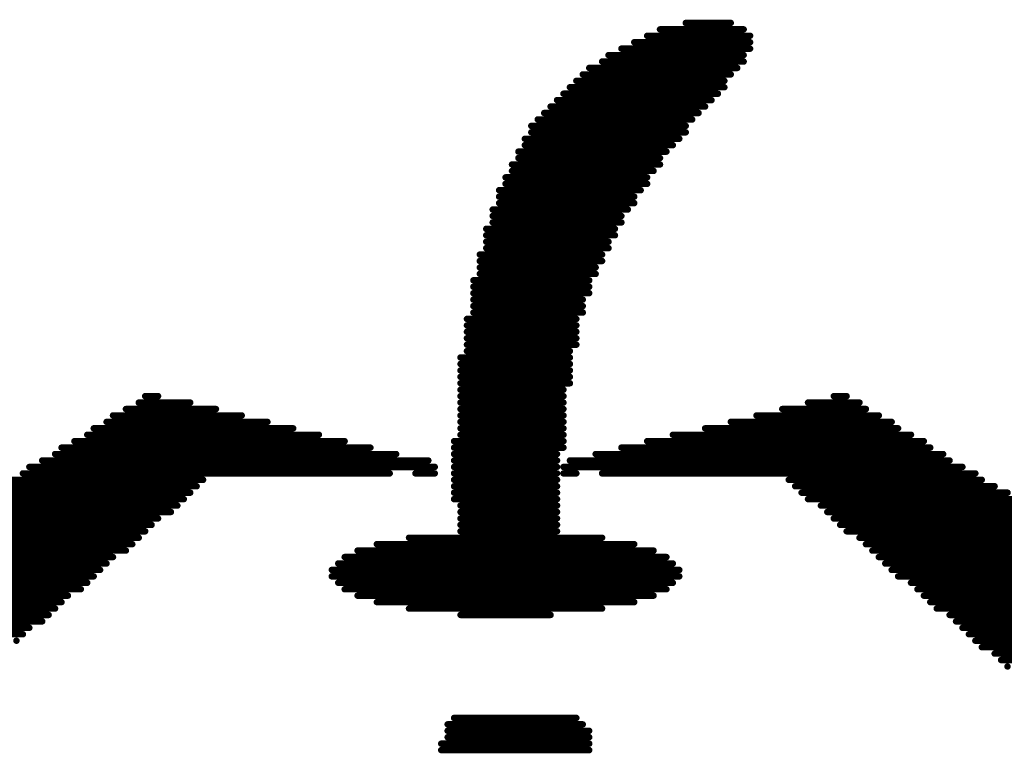
# Model space of a CAD drawing. Units: millimetres. Extents: x -220 to 1246, y -146 to 348.
# Drawn here: x 164 to 168, y 151 to 154 of the extents above; entities that cross this region are included whole.
import ezdxf

# ---------------------------------------------------------------- set-up
doc = ezdxf.new("R2010")
doc.units = ezdxf.units.MM
doc.layers.add('BottomOverlay', color=54, linetype='Continuous')

# ---------------------------------------------------------------- blocks, each defined once
blk = doc.blocks.new('SP_SYMBOL_450_B_80')
at = {"layer": 'BottomOverlay', "const_width": 0.0254}
for points in [[(0.4572, -2.413), (-0.127, -2.413)], [(0.4572, -2.4384), (-0.127, -2.4384)], [(0.4572, -2.4638), (-0.1016, -2.4638)], [(0.4572, -2.4892), (-0.1016, -2.4892)], [(0.4318, -2.5146), (-0.1016, -2.5146)], [(0.4064, -2.54), (-0.0762, -2.54)], [(3.0226, -2.7686), (2.0828, -2.7686)], [(3.0226, -2.794), (2.0574, -2.794)], [(3.0226, -2.8448), (1.9812, -2.8448)], [(3.0226, -2.8194), (2.0066, -2.8194)], [(-1.778, -2.8702), (-2.8448, -2.8702)], [(3.0226, -2.8702), (1.9558, -2.8702)], [(-1.7526, -2.8956), (-2.794, -2.8956)], [(-1.7018, -2.921), (-2.7432, -2.921)], [(2.9464, -2.921), (1.905, -2.921)], [(2.9718, -2.8956), (1.9304, -2.8956)], [(-1.6764, -2.9464), (-2.7178, -2.9464)], [(0.3048, -2.9464), (-0.0508, -2.9464)], [(2.8956, -2.9464), (1.8796, -2.9464)], [(-1.651, -2.9718), (-2.667, -2.9718)], [(-1.6256, -2.9972), (-2.6162, -2.9972)], [(0.635, -2.9972), (-0.381, -2.9972)], [(0.508, -2.9718), (-0.254, -2.9718)], [(2.8194, -2.9972), (1.8034, -2.9972)], [(2.8448, -2.9718), (1.8288, -2.9718)], [(-1.6002, -3.0226), (-2.5908, -3.0226)], [(0.7112, -3.0226), (-0.4572, -3.0226)], [(2.7686, -3.0226), (1.778, -3.0226)], [(-1.5494, -3.048), (-2.54, -3.048)], [(-1.524, -3.0734), (-2.4892, -3.0734)], [(0.7874, -3.0734), (-0.5334, -3.0734)], [(0.762, -3.048), (-0.508, -3.048)], [(2.6924, -3.0734), (1.7272, -3.0734)], [(2.7178, -3.048), (1.7526, -3.048)], [(-1.4986, -3.0988), (-2.4638, -3.0988)], [(0.8128, -3.0988), (-0.5588, -3.0988)], [(2.6416, -3.0988), (1.6764, -3.0988)], [(-1.4732, -3.1242), (-2.413, -3.1242)], [(-1.4478, -3.1496), (-2.3622, -3.1496)], [(0.8128, -3.1242), (-0.5588, -3.1242)], [(0.7874, -3.1496), (-0.5334, -3.1496)], [(2.5654, -3.1496), (1.6256, -3.1496)], [(2.5908, -3.1242), (1.651, -3.1242)], [(-1.4224, -3.175), (-2.3368, -3.175)], [(0.762, -3.175), (-0.508, -3.175)], [(2.5146, -3.175), (1.6002, -3.175)], [(-1.3716, -3.2004), (-2.286, -3.2004)], [(-1.3462, -3.2258), (-2.2352, -3.2258)], [(0.7112, -3.2004), (-0.4572, -3.2004)], [(0.635, -3.2258), (-0.381, -3.2258)], [(2.4384, -3.2258), (1.5494, -3.2258)], [(2.4638, -3.2004), (1.5748, -3.2004)], [(-1.3208, -3.2512), (-2.2098, -3.2512)], [(-1.2954, -3.2766), (-2.159, -3.2766)], [(0.508, -3.2512), (-0.254, -3.2512)], [(0.3302, -3.2766), (-0.0508, -3.2766)], [(2.3622, -3.2766), (1.4732, -3.2766)], [(2.3876, -3.2512), (1.524, -3.2512)], [(-1.27, -3.302), (-2.1336, -3.302)], [(0.3302, -3.302), (-0.0508, -3.302)], [(2.3114, -3.302), (1.4478, -3.302)], [(-1.2446, -3.3274), (-2.0828, -3.3274)], [(-1.1938, -3.3528), (-2.032, -3.3528)], [(0.3302, -3.3274), (-0.0508, -3.3274)], [(0.3302, -3.3528), (-0.0508, -3.3528)], [(2.2352, -3.3528), (1.397, -3.3528)], [(2.2606, -3.3274), (1.4224, -3.3274)], [(-1.1684, -3.3782), (-2.0066, -3.3782)], [(0.3302, -3.3782), (-0.0508, -3.3782)], [(2.1844, -3.3782), (1.3716, -3.3782)], [(-1.143, -3.4036), (-1.9558, -3.4036)], [(-1.1176, -3.429), (-1.905, -3.429)], [(0.3302, -3.4036), (-0.0762, -3.4036)], [(0.3302, -3.429), (-0.0762, -3.429)], [(2.1082, -3.429), (1.2954, -3.429)], [(2.1336, -3.4036), (1.3208, -3.4036)], [(-1.0922, -3.4544), (-1.8796, -3.4544)], [(0.3302, -3.4544), (-0.0762, -3.4544)], [(2.0574, -3.4544), (1.27, -3.4544)], [(-1.0668, -3.4798), (-1.8288, -3.4798)], [(-0.3302, -3.5052), (-1.778, -3.5052)], [(-0.1524, -3.5052), (-0.2286, -3.5052)], [(0.3302, -3.4798), (-0.0762, -3.4798)], [(0.3302, -3.5052), (-0.0762, -3.5052)], [(0.4064, -3.5052), (0.3556, -3.5052)], [(1.9812, -3.5052), (0.508, -3.5052)], [(2.0066, -3.4798), (1.2446, -3.4798)], [(-0.1524, -3.5306), (-1.7526, -3.5306)], [(0.3302, -3.5306), (-0.0762, -3.5306)], [(1.9304, -3.5306), (0.3556, -3.5306)], [(-0.1778, -3.556), (-1.7018, -3.556)], [(-0.3048, -3.5814), (-1.651, -3.5814)], [(0.3302, -3.556), (-0.0762, -3.556)], [(0.3302, -3.5814), (-0.0762, -3.5814)], [(1.8796, -3.556), (0.381, -3.556)], [(1.8542, -3.5814), (0.4826, -3.5814)], [(-0.4064, -3.6068), (-1.6256, -3.6068)], [(0.3556, -3.6068), (-0.0762, -3.6068)], [(1.8034, -3.6068), (0.5842, -3.6068)], [(-0.508, -3.6322), (-1.5748, -3.6322)], [(-0.6096, -3.6576), (-1.524, -3.6576)], [(0.3556, -3.6322), (-0.0762, -3.6322)], [(0.3556, -3.6576), (-0.0508, -3.6576)], [(1.778, -3.6322), (0.6858, -3.6322)], [(1.7272, -3.6576), (0.7874, -3.6576)], [(-0.7112, -3.683), (-1.4986, -3.683)], [(0.3556, -3.683), (-0.0508, -3.683)], [(1.6764, -3.683), (0.9144, -3.683)], [(-0.8128, -3.7084), (-1.4478, -3.7084)], [(-0.9144, -3.7338), (-1.4224, -3.7338)], [(0.3556, -3.7084), (-0.0508, -3.7084)], [(0.3556, -3.7338), (-0.0508, -3.7338)], [(1.651, -3.7084), (1.016, -3.7084)], [(1.6002, -3.7338), (1.1176, -3.7338)], [(-1.016, -3.7592), (-1.3716, -3.7592)], [(0.3556, -3.7592), (-0.0508, -3.7592)], [(1.5494, -3.7592), (1.2192, -3.7592)], [(-1.1176, -3.7846), (-1.3208, -3.7846)], [(-1.2446, -3.81), (-1.2954, -3.81)], [(0.3556, -3.7846), (-0.0508, -3.7846)], [(0.3556, -3.81), (-0.0508, -3.81)], [(1.524, -3.7846), (1.3208, -3.7846)], [(1.4732, -3.81), (1.4224, -3.81)], [(0.3556, -3.8354), (-0.0508, -3.8354)], [(0.381, -3.8608), (-0.0508, -3.8608)], [(0.381, -3.8862), (-0.0508, -3.8862)], [(0.381, -3.9116), (-0.0508, -3.9116)], [(0.381, -3.937), (-0.0508, -3.937)], [(0.381, -3.9624), (-0.0508, -3.9624)], [(0.381, -3.9878), (-0.0254, -3.9878)], [(0.4064, -4.0132), (-0.0254, -4.0132)], [(0.4064, -4.0386), (-0.0254, -4.0386)], [(0.4064, -4.064), (-0.0254, -4.064)], [(0.4064, -4.0894), (-0.0254, -4.0894)], [(0.4064, -4.1148), (-0.0254, -4.1148)], [(0.4318, -4.1402), (0, -4.1402)], [(0.4318, -4.1656), (0, -4.1656)], [(0.4318, -4.191), (0, -4.191)], [(0.4572, -4.2164), (0, -4.2164)], [(0.4572, -4.2418), (0, -4.2418)], [(0.4572, -4.2672), (0, -4.2672)], [(0.4826, -4.2926), (0.0254, -4.2926)], [(0.4826, -4.318), (0.0254, -4.318)], [(0.508, -4.3434), (0.0254, -4.3434)], [(0.508, -4.3688), (0.0254, -4.3688)], [(0.5334, -4.3942), (0.0508, -4.3942)], [(0.5334, -4.4196), (0.0508, -4.4196)], [(0.5588, -4.445), (0.0508, -4.445)], [(0.5588, -4.4704), (0.0508, -4.4704)], [(0.5842, -4.4958), (0.0762, -4.4958)], [(0.5842, -4.5212), (0.0762, -4.5212)], [(0.6096, -4.5466), (0.0762, -4.5466)], [(0.635, -4.572), (0.1016, -4.572)], [(0.635, -4.5974), (0.1016, -4.5974)], [(0.6604, -4.6228), (0.1016, -4.6228)], [(0.6858, -4.6482), (0.127, -4.6482)], [(0.6858, -4.6736), (0.127, -4.6736)], [(0.7112, -4.699), (0.1524, -4.699)], [(0.7366, -4.7244), (0.1524, -4.7244)], [(0.7366, -4.7498), (0.1778, -4.7498)], [(0.762, -4.7752), (0.1778, -4.7752)], [(0.7874, -4.8006), (0.2032, -4.8006)], [(0.8128, -4.826), (0.2032, -4.826)], [(0.8382, -4.8514), (0.2286, -4.8514)], [(0.8382, -4.8768), (0.2286, -4.8768)], [(0.8636, -4.9022), (0.254, -4.9022)], [(0.889, -4.9276), (0.2794, -4.9276)], [(0.9144, -4.953), (0.3048, -4.953)], [(0.9398, -4.9784), (0.3302, -4.9784)], [(0.9652, -5.0038), (0.3556, -5.0038)], [(0.9906, -5.0292), (0.381, -5.0292)], [(0.9906, -5.0546), (0.4064, -5.0546)], [(1.016, -5.08), (0.4318, -5.08)], [(1.0414, -5.1054), (0.4572, -5.1054)], [(1.0668, -5.1308), (0.508, -5.1308)], [(1.0668, -5.1562), (0.5334, -5.1562)], [(1.0922, -5.1816), (0.5842, -5.1816)], [(1.0922, -5.207), (0.635, -5.207)], [(1.0922, -5.2324), (0.6858, -5.2324)], [(1.0668, -5.2578), (0.7366, -5.2578)], [(1.016, -5.2832), (0.8382, -5.2832)]]:
    blk.add_lwpolyline(points, dxfattribs=at)
at = {"layer": 'BottomOverlay', "const_width": 0.0127}
for points in [[(-0.13335, -2.413, 1), (-0.12065, -2.413, 1)], [(0.45085, -2.413, 1), (0.46355, -2.413, 1)], [(-0.13335, -2.4384, 1), (-0.12065, -2.4384, 1)], [(0.45085, -2.4384, 1), (0.46355, -2.4384, 1)], [(-0.10795, -2.4638, 1), (-0.09525, -2.4638, 1)], [(-0.10795, -2.4892, 1), (-0.09525, -2.4892, 1)], [(0.45085, -2.4638, 1), (0.46355, -2.4638, 1)], [(0.45085, -2.4892, 1), (0.46355, -2.4892, 1)], [(-0.10795, -2.5146, 1), (-0.09525, -2.5146, 1)], [(0.42545, -2.5146, 1), (0.43815, -2.5146, 1)], [(-0.08255, -2.54, 1), (-0.06985, -2.54, 1)], [(0.40005, -2.54, 1), (0.41275, -2.54, 1)], [(2.07645, -2.7686, 1), (2.08915, -2.7686, 1)], [(2.10185, -2.7432, 1), (2.11455, -2.7432, 1)], [(2.05105, -2.794, 1), (2.06375, -2.794, 1)], [(-1.80975, -2.8448, 1), (-1.79705, -2.8448, 1)], [(1.97485, -2.8448, 1), (1.98755, -2.8448, 1)], [(2.00025, -2.8194, 1), (2.01295, -2.8194, 1)], [(-1.78435, -2.8702, 1), (-1.77165, -2.8702, 1)], [(1.94945, -2.8702, 1), (1.96215, -2.8702, 1)], [(-1.75895, -2.8956, 1), (-1.74625, -2.8956, 1)], [(-1.70815, -2.921, 1), (-1.69545, -2.921, 1)], [(1.89865, -2.921, 1), (1.91135, -2.921, 1)], [(1.92405, -2.8956, 1), (1.93675, -2.8956, 1)], [(-1.68275, -2.9464, 1), (-1.67005, -2.9464, 1)], [(-0.05715, -2.9464, 1), (-0.04445, -2.9464, 1)], [(0.29845, -2.9464, 1), (0.31115, -2.9464, 1)], [(1.87325, -2.9464, 1), (1.88595, -2.9464, 1)], [(-1.65735, -2.9718, 1), (-1.64465, -2.9718, 1)], [(-1.63195, -2.9972, 1), (-1.61925, -2.9972, 1)], [(-0.38735, -2.9972, 1), (-0.37465, -2.9972, 1)], [(-0.26035, -2.9718, 1), (-0.24765, -2.9718, 1)], [(0.50165, -2.9718, 1), (0.51435, -2.9718, 1)], [(0.62865, -2.9972, 1), (0.64135, -2.9972, 1)], [(1.79705, -2.9972, 1), (1.80975, -2.9972, 1)], [(1.82245, -2.9718, 1), (1.83515, -2.9718, 1)], [(-1.60655, -3.0226, 1), (-1.59385, -3.0226, 1)], [(-0.46355, -3.0226, 1), (-0.45085, -3.0226, 1)], [(0.70485, -3.0226, 1), (0.71755, -3.0226, 1)], [(1.77165, -3.0226, 1), (1.78435, -3.0226, 1)], [(-1.55575, -3.048, 1), (-1.54305, -3.048, 1)], [(-1.53035, -3.0734, 1), (-1.51765, -3.0734, 1)], [(-0.53975, -3.0734, 1), (-0.52705, -3.0734, 1)], [(-0.51435, -3.048, 1), (-0.50165, -3.048, 1)], [(0.75565, -3.048, 1), (0.76835, -3.048, 1)], [(0.78105, -3.0734, 1), (0.79375, -3.0734, 1)], [(1.72085, -3.0734, 1), (1.73355, -3.0734, 1)], [(1.74625, -3.048, 1), (1.75895, -3.048, 1)], [(-1.50495, -3.0988, 1), (-1.49225, -3.0988, 1)], [(-0.56515, -3.0988, 1), (-0.55245, -3.0988, 1)], [(0.80645, -3.0988, 1), (0.81915, -3.0988, 1)], [(1.67005, -3.0988, 1), (1.68275, -3.0988, 1)], [(-1.47955, -3.1242, 1), (-1.46685, -3.1242, 1)], [(-1.45415, -3.1496, 1), (-1.44145, -3.1496, 1)], [(-0.56515, -3.1242, 1), (-0.55245, -3.1242, 1)], [(-0.53975, -3.1496, 1), (-0.52705, -3.1496, 1)], [(0.78105, -3.1496, 1), (0.79375, -3.1496, 1)], [(0.80645, -3.1242, 1), (0.81915, -3.1242, 1)], [(1.61925, -3.1496, 1), (1.63195, -3.1496, 1)], [(1.64465, -3.1242, 1), (1.65735, -3.1242, 1)], [(-1.42875, -3.175, 1), (-1.41605, -3.175, 1)], [(-0.51435, -3.175, 1), (-0.50165, -3.175, 1)], [(0.75565, -3.175, 1), (0.76835, -3.175, 1)], [(1.59385, -3.175, 1), (1.60655, -3.175, 1)], [(-1.37795, -3.2004, 1), (-1.36525, -3.2004, 1)], [(-1.35255, -3.2258, 1), (-1.33985, -3.2258, 1)], [(-0.46355, -3.2004, 1), (-0.45085, -3.2004, 1)], [(-0.38735, -3.2258, 1), (-0.37465, -3.2258, 1)], [(0.62865, -3.2258, 1), (0.64135, -3.2258, 1)], [(0.70485, -3.2004, 1), (0.71755, -3.2004, 1)], [(1.54305, -3.2258, 1), (1.55575, -3.2258, 1)], [(1.56845, -3.2004, 1), (1.58115, -3.2004, 1)], [(-1.32715, -3.2512, 1), (-1.31445, -3.2512, 1)], [(-1.30175, -3.2766, 1), (-1.28905, -3.2766, 1)], [(-0.26035, -3.2512, 1), (-0.24765, -3.2512, 1)], [(-0.05715, -3.2766, 1), (-0.04445, -3.2766, 1)], [(0.32385, -3.2766, 1), (0.33655, -3.2766, 1)], [(0.50165, -3.2512, 1), (0.51435, -3.2512, 1)], [(1.46685, -3.2766, 1), (1.47955, -3.2766, 1)], [(1.51765, -3.2512, 1), (1.53035, -3.2512, 1)], [(-1.27635, -3.302, 1), (-1.26365, -3.302, 1)], [(-0.05715, -3.302, 1), (-0.04445, -3.302, 1)], [(0.32385, -3.302, 1), (0.33655, -3.302, 1)], [(1.44145, -3.302, 1), (1.45415, -3.302, 1)], [(-1.25095, -3.3274, 1), (-1.23825, -3.3274, 1)], [(-1.20015, -3.3528, 1), (-1.18745, -3.3528, 1)], [(-0.05715, -3.3274, 1), (-0.04445, -3.3274, 1)], [(-0.05715, -3.3528, 1), (-0.04445, -3.3528, 1)], [(0.32385, -3.3274, 1), (0.33655, -3.3274, 1)], [(0.32385, -3.3528, 1), (0.33655, -3.3528, 1)], [(1.39065, -3.3528, 1), (1.40335, -3.3528, 1)], [(1.41605, -3.3274, 1), (1.42875, -3.3274, 1)], [(-1.17475, -3.3782, 1), (-1.16205, -3.3782, 1)], [(-0.05715, -3.3782, 1), (-0.04445, -3.3782, 1)], [(0.32385, -3.3782, 1), (0.33655, -3.3782, 1)], [(1.36525, -3.3782, 1), (1.37795, -3.3782, 1)], [(-1.14935, -3.4036, 1), (-1.13665, -3.4036, 1)], [(-1.12395, -3.429, 1), (-1.11125, -3.429, 1)], [(-0.08255, -3.4036, 1), (-0.06985, -3.4036, 1)], [(-0.08255, -3.429, 1), (-0.06985, -3.429, 1)], [(0.32385, -3.4036, 1), (0.33655, -3.4036, 1)], [(0.32385, -3.429, 1), (0.33655, -3.429, 1)], [(1.28905, -3.429, 1), (1.30175, -3.429, 1)], [(1.31445, -3.4036, 1), (1.32715, -3.4036, 1)], [(2.10185, -3.429, 1), (2.11455, -3.429, 1)], [(-1.09855, -3.4544, 1), (-1.08585, -3.4544, 1)], [(-0.08255, -3.4544, 1), (-0.06985, -3.4544, 1)], [(0.32385, -3.4544, 1), (0.33655, -3.4544, 1)], [(1.26365, -3.4544, 1), (1.27635, -3.4544, 1)], [(2.05105, -3.4544, 1), (2.06375, -3.4544, 1)], [(-1.78435, -3.5052, 1), (-1.77165, -3.5052, 1)], [(-1.07315, -3.4798, 1), (-1.06045, -3.4798, 1)], [(-0.33655, -3.5052, 1), (-0.32385, -3.5052, 1)], [(-0.23495, -3.5052, 1), (-0.22225, -3.5052, 1)], [(-0.15875, -3.5052, 1), (-0.14605, -3.5052, 1)], [(-0.08255, -3.4798, 1), (-0.06985, -3.4798, 1)], [(-0.08255, -3.5052, 1), (-0.06985, -3.5052, 1)], [(0.32385, -3.4798, 1), (0.33655, -3.4798, 1)], [(0.32385, -3.5052, 1), (0.33655, -3.5052, 1)], [(0.34925, -3.5052, 1), (0.36195, -3.5052, 1)], [(0.40005, -3.5052, 1), (0.41275, -3.5052, 1)], [(0.50165, -3.5052, 1), (0.51435, -3.5052, 1)], [(1.23825, -3.4798, 1), (1.25095, -3.4798, 1)], [(1.97485, -3.5052, 1), (1.98755, -3.5052, 1)], [(2.00025, -3.4798, 1), (2.01295, -3.4798, 1)], [(-1.75895, -3.5306, 1), (-1.74625, -3.5306, 1)], [(-0.15875, -3.5306, 1), (-0.14605, -3.5306, 1)], [(-0.08255, -3.5306, 1), (-0.06985, -3.5306, 1)], [(0.32385, -3.5306, 1), (0.33655, -3.5306, 1)], [(0.34925, -3.5306, 1), (0.36195, -3.5306, 1)], [(1.92405, -3.5306, 1), (1.93675, -3.5306, 1)], [(-1.70815, -3.556, 1), (-1.69545, -3.556, 1)], [(-1.65735, -3.5814, 1), (-1.64465, -3.5814, 1)], [(-0.31115, -3.5814, 1), (-0.29845, -3.5814, 1)], [(-0.18415, -3.556, 1), (-0.17145, -3.556, 1)], [(-0.08255, -3.556, 1), (-0.06985, -3.556, 1)], [(-0.08255, -3.5814, 1), (-0.06985, -3.5814, 1)], [(0.32385, -3.556, 1), (0.33655, -3.556, 1)], [(0.32385, -3.5814, 1), (0.33655, -3.5814, 1)], [(0.37465, -3.556, 1), (0.38735, -3.556, 1)], [(0.47625, -3.5814, 1), (0.48895, -3.5814, 1)], [(1.84785, -3.5814, 1), (1.86055, -3.5814, 1)], [(1.87325, -3.556, 1), (1.88595, -3.556, 1)], [(-1.63195, -3.6068, 1), (-1.61925, -3.6068, 1)], [(-0.41275, -3.6068, 1), (-0.40005, -3.6068, 1)], [(-0.08255, -3.6068, 1), (-0.06985, -3.6068, 1)], [(0.34925, -3.6068, 1), (0.36195, -3.6068, 1)], [(0.57785, -3.6068, 1), (0.59055, -3.6068, 1)], [(1.79705, -3.6068, 1), (1.80975, -3.6068, 1)], [(-1.58115, -3.6322, 1), (-1.56845, -3.6322, 1)], [(-1.53035, -3.6576, 1), (-1.51765, -3.6576, 1)], [(-0.61595, -3.6576, 1), (-0.60325, -3.6576, 1)], [(-0.51435, -3.6322, 1), (-0.50165, -3.6322, 1)], [(-0.08255, -3.6322, 1), (-0.06985, -3.6322, 1)], [(-0.05715, -3.6576, 1), (-0.04445, -3.6576, 1)], [(0.34925, -3.6322, 1), (0.36195, -3.6322, 1)], [(0.34925, -3.6576, 1), (0.36195, -3.6576, 1)], [(0.67945, -3.6322, 1), (0.69215, -3.6322, 1)], [(0.78105, -3.6576, 1), (0.79375, -3.6576, 1)], [(1.72085, -3.6576, 1), (1.73355, -3.6576, 1)], [(1.77165, -3.6322, 1), (1.78435, -3.6322, 1)], [(-1.50495, -3.683, 1), (-1.49225, -3.683, 1)], [(-0.71755, -3.683, 1), (-0.70485, -3.683, 1)], [(-0.05715, -3.683, 1), (-0.04445, -3.683, 1)], [(0.34925, -3.683, 1), (0.36195, -3.683, 1)], [(0.90805, -3.683, 1), (0.92075, -3.683, 1)], [(1.67005, -3.683, 1), (1.68275, -3.683, 1)], [(-1.45415, -3.7084, 1), (-1.44145, -3.7084, 1)], [(-1.42875, -3.7338, 1), (-1.41605, -3.7338, 1)], [(-0.92075, -3.7338, 1), (-0.90805, -3.7338, 1)], [(-0.81915, -3.7084, 1), (-0.80645, -3.7084, 1)], [(-0.05715, -3.7084, 1), (-0.04445, -3.7084, 1)], [(-0.05715, -3.7338, 1), (-0.04445, -3.7338, 1)], [(0.34925, -3.7084, 1), (0.36195, -3.7084, 1)], [(0.34925, -3.7338, 1), (0.36195, -3.7338, 1)], [(1.00965, -3.7084, 1), (1.02235, -3.7084, 1)], [(1.11125, -3.7338, 1), (1.12395, -3.7338, 1)], [(1.59385, -3.7338, 1), (1.60655, -3.7338, 1)], [(1.64465, -3.7084, 1), (1.65735, -3.7084, 1)], [(-1.37795, -3.7592, 1), (-1.36525, -3.7592, 1)], [(-1.02235, -3.7592, 1), (-1.00965, -3.7592, 1)], [(-0.05715, -3.7592, 1), (-0.04445, -3.7592, 1)], [(0.34925, -3.7592, 1), (0.36195, -3.7592, 1)], [(1.21285, -3.7592, 1), (1.22555, -3.7592, 1)], [(1.54305, -3.7592, 1), (1.55575, -3.7592, 1)], [(-1.32715, -3.7846, 1), (-1.31445, -3.7846, 1)], [(-1.30175, -3.81, 1), (-1.28905, -3.81, 1)], [(-1.25095, -3.81, 1), (-1.23825, -3.81, 1)], [(-1.12395, -3.7846, 1), (-1.11125, -3.7846, 1)], [(-0.05715, -3.7846, 1), (-0.04445, -3.7846, 1)], [(-0.05715, -3.81, 1), (-0.04445, -3.81, 1)], [(0.34925, -3.7846, 1), (0.36195, -3.7846, 1)], [(0.34925, -3.81, 1), (0.36195, -3.81, 1)], [(1.31445, -3.7846, 1), (1.32715, -3.7846, 1)], [(1.41605, -3.81, 1), (1.42875, -3.81, 1)], [(1.46685, -3.81, 1), (1.47955, -3.81, 1)], [(1.51765, -3.7846, 1), (1.53035, -3.7846, 1)], [(-0.05715, -3.8354, 1), (-0.04445, -3.8354, 1)], [(0.34925, -3.8354, 1), (0.36195, -3.8354, 1)], [(-0.05715, -3.8608, 1), (-0.04445, -3.8608, 1)], [(-0.05715, -3.8862, 1), (-0.04445, -3.8862, 1)], [(0.37465, -3.8608, 1), (0.38735, -3.8608, 1)], [(0.37465, -3.8862, 1), (0.38735, -3.8862, 1)], [(-0.05715, -3.9116, 1), (-0.04445, -3.9116, 1)], [(-0.05715, -3.937, 1), (-0.04445, -3.937, 1)], [(0.37465, -3.9116, 1), (0.38735, -3.9116, 1)], [(0.37465, -3.937, 1), (0.38735, -3.937, 1)], [(-0.05715, -3.9624, 1), (-0.04445, -3.9624, 1)], [(0.37465, -3.9624, 1), (0.38735, -3.9624, 1)], [(-0.03175, -3.9878, 1), (-0.01905, -3.9878, 1)], [(-0.03175, -4.0132, 1), (-0.01905, -4.0132, 1)], [(0.37465, -3.9878, 1), (0.38735, -3.9878, 1)], [(0.40005, -4.0132, 1), (0.41275, -4.0132, 1)], [(-0.03175, -4.0386, 1), (-0.01905, -4.0386, 1)], [(0.40005, -4.0386, 1), (0.41275, -4.0386, 1)], [(-0.03175, -4.064, 1), (-0.01905, -4.064, 1)], [(-0.03175, -4.0894, 1), (-0.01905, -4.0894, 1)], [(0.40005, -4.064, 1), (0.41275, -4.064, 1)], [(0.40005, -4.0894, 1), (0.41275, -4.0894, 1)], [(-0.03175, -4.1148, 1), (-0.01905, -4.1148, 1)], [(0.40005, -4.1148, 1), (0.41275, -4.1148, 1)], [(-0.00635, -4.1402, 1), (0.00635, -4.1402, 1)], [(-0.00635, -4.1656, 1), (0.00635, -4.1656, 1)], [(0.42545, -4.1402, 1), (0.43815, -4.1402, 1)], [(0.42545, -4.1656, 1), (0.43815, -4.1656, 1)], [(-0.00635, -4.191, 1), (0.00635, -4.191, 1)], [(0.42545, -4.191, 1), (0.43815, -4.191, 1)], [(-0.00635, -4.2164, 1), (0.00635, -4.2164, 1)], [(-0.00635, -4.2418, 1), (0.00635, -4.2418, 1)], [(0.45085, -4.2164, 1), (0.46355, -4.2164, 1)], [(0.45085, -4.2418, 1), (0.46355, -4.2418, 1)], [(-0.00635, -4.2672, 1), (0.00635, -4.2672, 1)], [(0.45085, -4.2672, 1), (0.46355, -4.2672, 1)], [(0.01905, -4.2926, 1), (0.03175, -4.2926, 1)], [(0.01905, -4.318, 1), (0.03175, -4.318, 1)], [(0.47625, -4.2926, 1), (0.48895, -4.2926, 1)], [(0.47625, -4.318, 1), (0.48895, -4.318, 1)], [(0.01905, -4.3434, 1), (0.03175, -4.3434, 1)], [(0.50165, -4.3434, 1), (0.51435, -4.3434, 1)], [(0.01905, -4.3688, 1), (0.03175, -4.3688, 1)], [(0.04445, -4.3942, 1), (0.05715, -4.3942, 1)], [(0.50165, -4.3688, 1), (0.51435, -4.3688, 1)], [(0.52705, -4.3942, 1), (0.53975, -4.3942, 1)], [(0.04445, -4.4196, 1), (0.05715, -4.4196, 1)], [(0.52705, -4.4196, 1), (0.53975, -4.4196, 1)], [(0.04445, -4.445, 1), (0.05715, -4.445, 1)], [(0.04445, -4.4704, 1), (0.05715, -4.4704, 1)], [(0.55245, -4.445, 1), (0.56515, -4.445, 1)], [(0.55245, -4.4704, 1), (0.56515, -4.4704, 1)], [(0.06985, -4.4958, 1), (0.08255, -4.4958, 1)], [(0.57785, -4.4958, 1), (0.59055, -4.4958, 1)], [(0.06985, -4.5212, 1), (0.08255, -4.5212, 1)], [(0.06985, -4.5466, 1), (0.08255, -4.5466, 1)], [(0.57785, -4.5212, 1), (0.59055, -4.5212, 1)], [(0.60325, -4.5466, 1), (0.61595, -4.5466, 1)], [(0.09525, -4.572, 1), (0.10795, -4.572, 1)], [(0.09525, -4.5974, 1), (0.10795, -4.5974, 1)], [(0.62865, -4.572, 1), (0.64135, -4.572, 1)], [(0.62865, -4.5974, 1), (0.64135, -4.5974, 1)], [(0.09525, -4.6228, 1), (0.10795, -4.6228, 1)], [(0.65405, -4.6228, 1), (0.66675, -4.6228, 1)], [(0.12065, -4.6482, 1), (0.13335, -4.6482, 1)], [(0.12065, -4.6736, 1), (0.13335, -4.6736, 1)], [(0.67945, -4.6482, 1), (0.69215, -4.6482, 1)], [(0.67945, -4.6736, 1), (0.69215, -4.6736, 1)], [(0.14605, -4.699, 1), (0.15875, -4.699, 1)], [(0.70485, -4.699, 1), (0.71755, -4.699, 1)], [(0.14605, -4.7244, 1), (0.15875, -4.7244, 1)], [(0.17145, -4.7498, 1), (0.18415, -4.7498, 1)], [(0.73025, -4.7244, 1), (0.74295, -4.7244, 1)], [(0.73025, -4.7498, 1), (0.74295, -4.7498, 1)], [(0.17145, -4.7752, 1), (0.18415, -4.7752, 1)], [(0.75565, -4.7752, 1), (0.76835, -4.7752, 1)], [(0.19685, -4.8006, 1), (0.20955, -4.8006, 1)], [(0.19685, -4.826, 1), (0.20955, -4.826, 1)], [(0.78105, -4.8006, 1), (0.79375, -4.8006, 1)], [(0.80645, -4.826, 1), (0.81915, -4.826, 1)], [(0.22225, -4.8514, 1), (0.23495, -4.8514, 1)], [(0.83185, -4.8514, 1), (0.84455, -4.8514, 1)], [(0.22225, -4.8768, 1), (0.23495, -4.8768, 1)], [(0.24765, -4.9022, 1), (0.26035, -4.9022, 1)], [(0.83185, -4.8768, 1), (0.84455, -4.8768, 1)], [(0.85725, -4.9022, 1), (0.86995, -4.9022, 1)], [(0.27305, -4.9276, 1), (0.28575, -4.9276, 1)], [(0.88265, -4.9276, 1), (0.89535, -4.9276, 1)], [(0.29845, -4.953, 1), (0.31115, -4.953, 1)], [(0.32385, -4.9784, 1), (0.33655, -4.9784, 1)], [(0.90805, -4.953, 1), (0.92075, -4.953, 1)], [(0.93345, -4.9784, 1), (0.94615, -4.9784, 1)], [(0.34925, -5.0038, 1), (0.36195, -5.0038, 1)], [(0.95885, -5.0038, 1), (0.97155, -5.0038, 1)], [(0.37465, -5.0292, 1), (0.38735, -5.0292, 1)], [(0.40005, -5.0546, 1), (0.41275, -5.0546, 1)], [(0.98425, -5.0292, 1), (0.99695, -5.0292, 1)], [(0.98425, -5.0546, 1), (0.99695, -5.0546, 1)], [(0.42545, -5.08, 1), (0.43815, -5.08, 1)], [(1.00965, -5.08, 1), (1.02235, -5.08, 1)], [(0.45085, -5.1054, 1), (0.46355, -5.1054, 1)], [(0.50165, -5.1308, 1), (0.51435, -5.1308, 1)], [(1.03505, -5.1054, 1), (1.04775, -5.1054, 1)], [(1.06045, -5.1308, 1), (1.07315, -5.1308, 1)], [(0.52705, -5.1562, 1), (0.53975, -5.1562, 1)], [(1.06045, -5.1562, 1), (1.07315, -5.1562, 1)], [(0.57785, -5.1816, 1), (0.59055, -5.1816, 1)], [(0.62865, -5.207, 1), (0.64135, -5.207, 1)], [(1.08585, -5.1816, 1), (1.09855, -5.1816, 1)], [(1.08585, -5.207, 1), (1.09855, -5.207, 1)], [(0.67945, -5.2324, 1), (0.69215, -5.2324, 1)], [(0.73025, -5.2578, 1), (0.74295, -5.2578, 1)], [(1.06045, -5.2578, 1), (1.07315, -5.2578, 1)], [(1.08585, -5.2324, 1), (1.09855, -5.2324, 1)], [(0.83185, -5.2832, 1), (0.84455, -5.2832, 1)], [(1.00965, -5.2832, 1), (1.02235, -5.2832, 1)]]:
    blk.add_lwpolyline(points, format="xyb", close=True, dxfattribs=at)
blk = doc.blocks.new('A$C1F677F80')
at = {"rotation": 180}
blk.add_blockref('SP_SYMBOL_450_B_80', (-2.159, 2.6416), dxfattribs=at)

msp = doc.modelspace()

# ---------------------------------------------------------------- block references
at = {"xscale": -1}
msp.add_blockref('A$C1F677F80', (163.592, 145.7314), dxfattribs=at)

doc.saveas('drawing.dxf')
